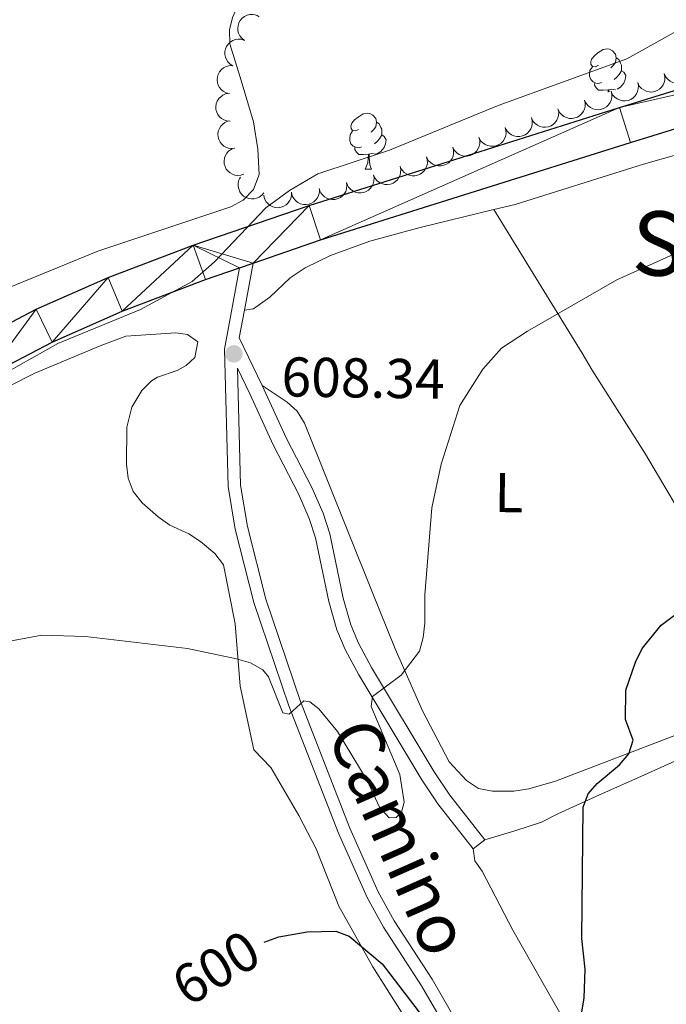
# Model space of a CAD drawing. Units: metres. Extents: x 603424 to 607879, y 719803 to 722773.
# Drawn here: x 607365 to 607481, y 721743 to 721919 of the extents above; entities that cross this region are included whole.
import ezdxf
from ezdxf.enums import TextEntityAlignment as Align

# ---------------------------------------------------------------- set-up
doc = ezdxf.new("R2010")
doc.units = ezdxf.units.M
doc.header["$MEASUREMENT"] = 0
doc.linetypes.add('DGN Style 3', pattern=[73.780546, 52.70039, -21.080156])
for name, color, linetype, lineweight in [('Altimetría', 7, 'Continuous', 0), ('Carátula', 7, 'Continuous', 0), ('Complex', 7, 'Continuous', 0), ('Entidades_rústicas', 7, 'Continuous', 0), ('Marco', 7, 'Continuous', 0), ('Textos_rotulacion', 7, 'Continuous', 0), ('Viales_ffcc', 7, 'Continuous', 0), ('Zona_arbolada', 7, 'Continuous', 0)]:
    doc.layers.add(name, color=color, linetype=linetype, lineweight=lineweight)
doc.styles.add('Style-arial', font='arial.shx', dxfattribs={"bigfont": 'arialbig.shx'})
doc.styles.add('Style-Arial Narrow', font='txt')
doc.styles.add('Style-ariali', font='ariali.shx', dxfattribs={"bigfont": 'arialibig.shx'})
doc.styles.add('Style-Times New Roman', font='txt')

# ---------------------------------------------------------------- blocks, each defined once
blk = doc.blocks.new('5PATER')
at = {"layer": 'Altimetría', "linetype": 'Continuous', "lineweight": 0}
h = blk.add_hatch(color=51, dxfattribs=at)
edge = h.paths.add_edge_path()
edge.add_ellipse((1.001171767711639e-08, 9.778887033462524e-09), major_axis=(-1.095731441799902, -1.110710699311855), ratio=0.999422240966032, start_angle=0, end_angle=360)

msp = doc.modelspace()

# ---------------------------------------------------------------- linework, layer by layer
at = {"layer": 'Altimetría', "color": 30, "linetype": 'Continuous', "lineweight": 0, "flags": 128}
for points, elevation in [([(607360.2787969967, 721854.7082558693), (607371.9174464559, 721861.2660323796), (607386.6767353532, 721867.3840333803), (607395.9435939826, 721872.3388943411), (607399.8951626227, 721875.8768765745), (607409.0895330785, 721885.5083930141), (607413.3260728137, 721888.6499708137), (607418.3525682536, 721891.5864437991), (607431.1944647732, 721895.8625521671), (607450.5872413365, 721903.8079067327), (607473.5357294194, 721912.1649317839), (607485.2502076027, 721918.6455396176)], 610), ([(607376.861871877, 721808.8792906671), (607395.0752015021, 721806.7345025714), (607403.8715385487, 721804.9237680347), (607406.3338500718, 721804.2060278568), (607408.5481913993, 721802.9690191722), (607409.561244973, 721801.7223807094), (607412.131904426, 721795.2723131925), (607413.2343494424, 721795.03142528), (607415.902433254, 721797.4359033469), (607416.9345900535, 721797.2420958611), (607418.547252306, 721795.9652840274), (607421.866990594, 721791.9340436845), (607427.1667339415, 721783.179970721), (607429.3943735522, 721778.4313479981), (607431.0983282023, 721776.5190657098), (607432.3430850119, 721776.5590342619), (607433.3114865457, 721777.4933337157), (607433.767795634, 721779.275563784), (607433.0317135118, 721784.2454019208), (607427.9210881332, 721796.4059810701), (607428.1183969246, 721798.1901722711), (607433.2515534705, 721802.0191184541), (607436.5016446905, 721806.3159171531), (607437.2034231606, 721808.7154654393), (607437.4681740585, 721811.312720329), (607437.4681835456, 721816.3483090734), (607438.7331761555, 721831.9007822752), (607440.399198693, 721839.7362200362), (607443.7201613139, 721850.1706526645), (607447.871315805, 721856.6879310373), (607451.1682188136, 721860.448951185), (607455.7940152956, 721863.473562385), (607471.7693006487, 721872.6553253902), (607495.9738730697, 721883.5584388403)], 605), ([(607361.4256927674, 721807.7432239936), (607369.0610784763, 721809.1486200497), (607376.861871877, 721808.8792906671)], 605)]:
    msp.add_lwpolyline(points, dxfattribs=dict(at, elevation=elevation))
at = {"layer": 'Altimetría', "color": 30, "linetype": 'Continuous', "lineweight": 30, "elevation": 600, "flags": 128}
for points in [[(607465.039097887, 721738.9726170998), (607465.9139358273, 721744.2518555468), (607466.139809621, 721749.473011839), (607465.5503424727, 721754.939665887), (607465.7755153091, 721778.4239686911), (607466.6574620807, 721780.7677551345), (607468.2642578613, 721782.6384010976), (607472.2753781986, 721785.9504461817), (607473.9073276091, 721787.9617239155), (607474.6889590861, 721790.3510498109), (607473.3173586114, 721794.0494582709), (607473.3989069632, 721799.315827026), (607475.1155321384, 721804.3131590153), (607476.2940501806, 721806.7574217308), (607479.6721381021, 721810.9222475372), (607485.8671098887, 721815.5810523799)], [(607408.7634148833, 721754.2670322738), (607411.3946161021, 721755.2409070851), (607416.4487844857, 721756.1287172849), (607421.6157496939, 721756.2177090601), (607423.9627193029, 721755.347715006), (607429.8423469532, 721750.3742159666), (607437.8485161534, 721739.9925631722)]]:
    msp.add_lwpolyline(points, dxfattribs=at)
at = {"layer": 'Carátula', "color": 7, "linetype": 'Continuous', "lineweight": 0}
msp.add_3dface([(603423.594, 719802.9140000001), (607878.5889999999, 719802.9140000001), (607878.5889999999, 722772.925), (603423.594, 722772.925)], dxfattribs=at)
at = {"layer": 'Entidades_rústicas', "color": 92, "linetype": 'Continuous', "lineweight": 0, "flags": 128}
for points in [[(607468.4734629674, 721911.0092140972), (607467.9394722916, 721910.7523504018), (607467.4103753902, 721910.8154492839), (607467.1510648073, 721911.1894586708), (607467.1025707838, 721911.6152500869), (607467.2705044558, 721912.1327423877), (607467.7595476839, 721912.7203321436), (607468.4025787376, 721913.2405590788), (607469.311419918, 721913.811726925), (607470.0587796809, 721913.960314895), (607470.4828888616, 721913.8988217828), (607471.0080095713, 721913.575753307), (607471.5290011587, 721912.982716406), (607471.6791948988, 721912.3403443636), (607471.5562086741, 721911.4921260024), (607471.1231530621, 721910.9686875276), (607470.6967026351, 721910.5501603086)], [(607469.0112919756, 721907.920627858), (607468.5838947902, 721907.7671461133), (607467.9998807858, 721907.8360855281), (607467.5281478744, 721908.053325166), (607467.1096971205, 721908.4847750084), (607466.9036686951, 721909.0729945998), (607466.9100917741, 721909.4929454827), (607466.9740317736, 721910.0770359524), (607467.4095342727, 721910.7604557159)], [(607471.6791948988, 721912.3403443636), (607472.1493220404, 721912.0181170052), (607472.4544976538, 721911.3733745408), (607472.6095851678, 721911.0509650765), (607472.6007152016, 721910.4710329049), (607472.5942156576, 721910.0460826065), (607472.213706726, 721909.3618217257), (607471.7864151816, 721908.8883009383), (607471.3000482363, 721908.4756907173)], [(607472.5942156576, 721910.0460826065), (607473.045339186, 721909.7891535072), (607473.3808936169, 721909.1689493281), (607473.2598190233, 721908.4457163487), (607473.0400560331, 721907.8090027333), (607472.4438075926, 721907.0780357041), (607471.8322812072, 721906.7213460915)], [(607470.2513401306, 721906.6065100653), (607469.3601443032, 721906.535130816), (607468.5152431221, 721906.5480534392), (607468.0968688333, 721906.9845026967), (607467.7841704523, 721907.4643409222), (607467.7889877618, 721907.7793040844)], [(607470.2148746809, 721906.1840183246), (607470.2513401306, 721906.6065100653), (607470.3613272668, 721906.6048278303), (607470.3777274392, 721906.2385341853)], [(607471.5397706407, 721906.6248081792), (607470.7932650759, 721906.728236618), (607470.3613272668, 721906.6048278303)], [(607425.6567914856, 721899.5226680888), (607425.1228008098, 721899.2658043932), (607424.5937039081, 721899.3289032751), (607424.3343933255, 721899.7029126622), (607424.2858993018, 721900.128704078), (607424.453832974, 721900.6461963789), (607424.942876202, 721901.233786135), (607425.5859072558, 721901.7540130699), (607426.4947484361, 721902.3251809163), (607427.242108199, 721902.4737688864), (607427.6662173795, 721902.4122757742), (607428.1913380895, 721902.0892072981), (607428.7123296768, 721901.4961703974), (607428.8625234168, 721900.8537983552), (607428.7395371923, 721900.0055799938), (607428.3064815802, 721899.4821415192), (607427.8800311533, 721899.0636142998)], [(607428.8625234168, 721900.8537983552), (607429.3326505586, 721900.5315709964), (607429.6378261717, 721899.8868285324), (607429.792913686, 721899.5644190677), (607429.7840437198, 721898.9844868961), (607429.7775441757, 721898.5595365977), (607429.3970352442, 721897.8752757171), (607428.9697436998, 721897.4017549297), (607428.4833767544, 721896.9891447085)], [(607426.1946204933, 721896.4340818494), (607425.7672233081, 721896.2806001047), (607425.1832093038, 721896.3495395193), (607424.7114763926, 721896.5667791571), (607424.2930256384, 721896.9982289998), (607424.0869972133, 721897.5864485912), (607424.0934202923, 721898.0063994741), (607424.1573602916, 721898.5904899437), (607424.5928627909, 721899.2739097071)], [(607429.7775441757, 721898.5595365977), (607430.2286677042, 721898.3026074988), (607430.5642221351, 721897.6824033195), (607430.4431475415, 721896.9591703401), (607430.223384551, 721896.3224567247), (607429.6271361108, 721895.5914896957), (607428.8248884205, 721895.1237038004), (607427.9765935941, 721895.2416906094), (607427.5446557847, 721895.1182818217)], [(607427.4346686488, 721895.1199640564), (607426.5434728214, 721895.0485848072), (607425.6985716403, 721895.0615074304), (607425.2801973515, 721895.497956688), (607424.9674989705, 721895.9777949136), (607424.9723162798, 721896.2927580758)], [(607426.8486705578, 721892.4436127648), (607427.3013596188, 721893.5968246334), (607427.4346686488, 721895.1199640564), (607427.5446557847, 721895.1182818217), (607427.5707052604, 721894.5328149784), (607427.5952254313, 721893.8473598293), (607427.6558120223, 721893.2313612376), (607427.7646813556, 721892.8296493157), (607427.9735389941, 721892.4264080892)], [(607426.8486705578, 721892.4436127648), (607427.9735389941, 721892.4264080892)]]:
    msp.add_lwpolyline(points, dxfattribs=at)
at = {"layer": 'Entidades_rústicas', "color": 92, "linetype": 'Continuous', "lineweight": 0, "elevation": 601.8580000000001, "flags": 128}
msp.add_lwpolyline([(607448.2147201041, 721772.5558404743), (607446.1406038566, 721770.9293698194)], dxfattribs=at)
at = {"layer": 'Entidades_rústicas', "color": 92, "linetype": 'Continuous', "lineweight": 0}
for points in [[(607439.1156023773, 721973.6895153613, 621.77), (607438.9741032985, 721968.2960485718, 621.301), (607438.3993280611, 721961.5800532305, 619.988), (607437.6147063929, 721959.256780789, 619.751), (607434.78241618, 721955.5976672142, 619.332), (607432.7507938561, 721954.0685580841, 618.942), (607426.2355403572, 721950.5707871013, 617.755), (607422.0922076649, 721946.1996400899, 616.816), (607410.4598854582, 721932.7319587346, 614.348), (607407.3578475604, 721928.5029037711, 613.89), (607406.1793367637, 721926.3206715882, 613.738), (607403.1557772956, 721919.5721218074, 613.1850000000001), (607402.5856141432, 721917.3425806034, 612.989), (607402.6384779396, 721914.8484804812, 612.861), (607404.6853021006, 721908.2824104349, 612.552), (607406.884010284, 721900.9229248331, 611.677), (607407.6686832216, 721895.9913480689, 611.112), (607407.8764192124, 721891.4606413073, 611.021), (607406.9070471639, 721888.8281581011, 611.021), (607405.0114745323, 721886.908922733, 611.021), (607402.8521897418, 721885.7298068807, 611.021), (607379.0716110165, 721877.7655529617, 610.806), (607341.7166792592, 721862.4930375691, 611.021), (607338.959458374, 721862.7612352371, 611.165)], [(607505.5454465898, 721901.570166724, 606.701), (607476.5109762147, 721893.3262280996, 606.701), (607453.6074543025, 721886.143652725, 606.701), (607449.8239996438, 721885.2274061169, 606.915)], [(607449.8239996438, 721885.2274061169, 606.915), (607436.6266325305, 721882.0348606945, 607.663), (607427.661532142, 721879.5466733975, 608.25), (607420.6235333888, 721876.9850062549, 608.698), (607416.0945273626, 721874.796012556, 608.833), (607413.4447865486, 721873.0023253981, 608.836), (607409.781172558, 721869.5899541508, 608.836), (607406.8632475724, 721867.4593289427, 608.818), (607405.2624275566, 721867.2217825754, 608.9540000000001)], [(607449.8239996438, 721885.2274061169, 606.915), (607457.8044205823, 721872.2468431613, 605.607), (607465.6114196647, 721859.5669675178, 603.779), (607467.3672074489, 721856.5317612225, 603.711), (607476.7303736764, 721841.8238498752, 602.226), (607486.3136483831, 721825.6173971514, 600.622), (607500.660137532, 721802.4572871751, 599.598)], [(607363.5108830465, 721853.7737181413, 608.966), (607367.8232661898, 721855.9890277416, 609.184), (607379.4970020973, 721860.8520694817, 609.403), (607384.0765477924, 721862.6182408286, 609.184), (607393.038420131, 721863.195253989, 608.966), (607395.0973861974, 721862.9157334391, 608.747), (607396.9718860078, 721861.5609081886, 608.528), (607396.4184005153, 721858.7870482767, 608.528), (607394.8874326567, 721857.362294819, 608.309), (607393.2696729801, 721856.4749315176, 608.309), (607389.7693826249, 721855.2403172334, 608.309), (607388.6907506767, 721854.61874011, 608.091), (607386.9385778569, 721852.8553299455, 608.119), (607385.1677322288, 721849.871062571, 607.83), (607384.2541906345, 721846.311617143, 607.4350000000001), (607384.2178054368, 721839.6823983265, 607.216), (607384.4830420599, 721837.2110530382, 607.121), (607385.3977322069, 721834.8297861621, 607.001), (607387.015861515, 721832.798802523, 606.847), (607389.8423033115, 721830.3212878872, 606.668), (607391.9512673465, 721828.7988573634, 606.5600000000001), (607395.3470808726, 721827.2567446907, 606.341), (607397.4387999948, 721825.9145989781, 606.341), (607399.9867863348, 721823.7363777747, 606.341), (607401.5108654639, 721821.7028321498, 606.341), (607403.5900877041, 721811.1738031881, 605.6850000000001), (607404.5132223745, 721800.0593858673, 605.029), (607406.9582941525, 721788.6676610638, 603.279), (607409.9874341132, 721785.5149675964, 602.841), (607414.9902616956, 721776.8994515829, 601.976), (607418.0587397637, 721770.9568302466, 601.748), (607422.1236699885, 721760.7204679889, 600.436), (607428.1691916648, 721749.853742739, 599.115), (607433.3059416027, 721741.7552391072, 598.248)], [(607408.4172913313, 721853.7839636097, 607.769), (607412.9154866824, 721850.8198258628, 607.769), (607414.7043010003, 721849.1592752505, 607.7280000000001), (607416.0101820631, 721847.0490575721, 607.624), (607428.0510205314, 721816.8673868766, 606.327), (607432.199057559, 721806.7027620524, 605.369), (607437.0494612155, 721795.6412910211, 604.0310000000001), (607441.8003955355, 721786.5115670885, 602.963), (607444.9360758618, 721783.1972253905, 602.963), (607447.078229012, 721781.7522963677, 602.429), (607449.5619334863, 721781.2562549531, 602.49), (607453.4024784635, 721781.2625220586, 601.3870000000001), (607456.0599279671, 721781.6639285057, 601.163), (607460.8419438414, 721783.0669609993, 600.774), (607482.9265118369, 721791.5012070504, 598.864), (607489.4042388308, 721794.5725020529, 598.479), (607493.7233472916, 721797.0967449308, 598.544), (607496.987644726, 721799.2490755881, 598.691), (607500.660137532, 721802.4572871751, 599.598)], [(607485.0576388948, 721787.9622017574, 597.65), (607476.702226297, 721784.2065422523, 597.963), (607468.0126350333, 721780.3109769952, 598.634), (607461.2528339666, 721777.23699545, 599.732), (607458.3260104482, 721775.701575934, 601.414), (607453.5618053293, 721774.1552543028, 601.36), (607448.2147201041, 721772.5558404743, 601.8580000000001)], [(607446.1406038566, 721770.9293698194, 601.8580000000001), (607446.4379910782, 721768.7945722083, 601.229), (607447.6953592012, 721766.9781307962, 600.79), (607453.2264071412, 721756.4113084886, 600.79), (607462.0818673992, 721740.8110571564, 600.097)]]:
    msp.add_polyline3d(points, dxfattribs=at)
at = {"layer": 'Marco', "color": 7, "linetype": 'Continuous', "lineweight": 0}
msp.add_3dface([(604300.039440423, 720196.8647572959), (604300.6312161889, 722510.446270081), (607716.7309801446, 722510.4637041525), (607717.2790710607, 720196.8647572959)], dxfattribs=at)
at = {"layer": 'Viales_ffcc', "color": 7, "linetype": 'Continuous', "lineweight": 25, "extrusion": (0.02140680551711355, 0.007350931371686615, 0.999743823429543), "elevation": 18918.6250524031, "flags": 128}
msp.add_lwpolyline([(485471.3173452034, -808704.7839883841), (485471.3173452035, -808707.3465310668)], dxfattribs=at)
at = {"layer": 'Viales_ffcc', "color": 7, "linetype": 'DGN Style 3', "lineweight": 0, "extrusion": (-0.01206792446838735, -0.06497344477027565, 0.9978140190805646), "elevation": -53624.69805646405, "flags": 128}
msp.add_lwpolyline([(465369.262769832, 818903.9794159043), (465369.262769832, 818895.3843814069)], dxfattribs=at)
at = {"layer": 'Viales_ffcc', "color": 7, "linetype": 'DGN Style 3', "lineweight": 0, "extrusion": (0.04980453405203837, -0.07612544990615046, 0.9958536158815942), "elevation": -24094.50191193536, "flags": 128}
msp.add_lwpolyline([(903496.6089495192, 270457.2833703916), (903493.1344937575, 270453.6338232744), (903491.8920320203, 270444.2571254108)], dxfattribs=at)
at = {"layer": 'Viales_ffcc', "color": 7, "linetype": 'Continuous', "lineweight": 25}
for points in [[(607072.716910382, 721623.0828652517, 615.814), (607086.8608029515, 721629.1142674091, 616.0120000000001), (607100.3585889619, 721635.4705885011, 616.361), (607108.0103984063, 721639.8460807274, 616.345), (607116.3780555069, 721645.3177536565, 616.564), (607135.0000816386, 721659.0395708741, 616.357), (607147.1468437586, 721669.3280130792, 616.4540000000001), (607168.7165911766, 721689.8095411791, 616.2), (607277.5292398965, 721795.0157678183, 612.189), (607294.6682263799, 721811.8196256584, 611.859), (607308.5991348457, 721824.9811188232, 611.464), (607325.0878474002, 721839.3526368809, 611.125), (607334.6407581202, 721847.1204521963, 610.897), (607345.4252517009, 721854.6554056278, 610.753), (607356.0735181007, 721861.1303184205, 610.692), (607368.0929016559, 721867.4062393853, 610.515), (607380.9372412469, 721873.0844743636, 610.315), (607396.1093733839, 721878.862121931, 609.8870000000001), (607416.801532683, 721885.9725073315, 609.397), (607472.2413874948, 721903.4557077091, 608.4830000000001), (607554.9416718313, 721929.0629631779, 608.463), (607594.3338879328, 721941.3959785281, 608.948)], [(607406.8285622029, 721875.653817696, 609.683), (607418.8400933731, 721879.7816075336, 609.397), (607474.1844852106, 721897.2352643756, 608.4830000000001), (607556.8787243697, 721922.8396119534, 608.463), (607603.5878381787, 721937.463997622, 609.038)], [(607074.4480445604, 721616.7356486605, 615.806), (607089.5271598082, 721623.1667951634, 616.0120000000001), (607103.3684445855, 721629.683881914, 616.361), (607111.4137411148, 721634.2843828383, 616.345), (607120.0965885611, 721639.9622596619, 616.564), (607139.0433086562, 721653.9231392771, 616.357), (607151.4991183509, 721664.4738858792, 616.4540000000001), (607173.225141716, 721685.1030413085, 616.2), (607282.0753519514, 721790.3456977778, 612.189), (607299.1869286802, 721807.1229716877, 611.859), (607312.9788191926, 721820.1535755531, 611.464), (607329.2850753241, 721834.3658653046, 611.125), (607338.5675916264, 721841.9137900588, 610.897), (607348.9871512325, 721849.194294685, 610.753), (607359.2780486823, 721855.4516472945, 610.692), (607370.9213866626, 721861.5312961885, 610.515), (607383.4153200637, 721867.0548718576, 610.315), (607398.3279071888, 721872.7334770763, 609.8870000000001), (607404.4055543852, 721874.8217755605, 609.741)]]:
    msp.add_polyline3d(points, dxfattribs=at)
at = {"layer": 'Viales_ffcc', "color": 7, "linetype": 'Continuous', "lineweight": 0}
for points in [[(607404.4055543852, 721874.8217755605, 609.522), (607401.7025506573, 721860.2604098329, 608.455), (607402.3476600084, 721835.7416767923, 607.843), (607403.6102104252, 721828.1174769362, 607.308), (607406.9474424878, 721814.9639022446, 606.445), (607413.1958526454, 721796.503186129, 605.165), (607422.0453684968, 721773.779192616, 602.961), (607427.1587057777, 721762.2536462576, 601.931), (607430.0941563414, 721756.9641356952, 601.439), (607436.8768320929, 721746.4941835154, 600.3870000000001), (607444.6752998682, 721733.0603501699, 599.061), (607453.6894493599, 721718.4847918293, 597.493), (607460.5212054974, 721706.7119366922, 595.525), (607468.298202253, 721694.0975275319, 594.759), (607471.5340650473, 721687.5902803431, 593.9540000000001), (607473.5944475024, 721682.4991754396, 593.45), (607474.9026462485, 721677.532588277, 593.058), (607475.1431530227, 721675.3406538595, 592.903), (607475.1405079053, 721671.0481923276, 592.671), (607474.9604701886, 721669.4777619976, 592.594)], [(607404.0227204075, 721856.8535289529, 608.192), (607406.2121634402, 721852.2885118437, 607.732), (607410.3981026621, 721843.1634289494, 607.748), (607414.9313850403, 721834.3850746683, 607.198), (607416.8294469796, 721829.9935339508, 606.896), (607417.9442682716, 721826.5730849325, 606.664), (607420.329826986, 721815.1482663946, 606.077), (607421.7818770895, 721810.105470395, 606.149), (607423.2452504905, 721806.5876795698, 606.018), (607425.6959688612, 721802.0386686367, 605.605), (607436.9479489666, 721783.315401996, 602.984), (607439.7896900296, 721779.0264415471, 602.557), (607446.1406038566, 721770.9293698194, 601.8580000000001)]]:
    msp.add_polyline3d(points, dxfattribs=at)
at = {"layer": 'Viales_ffcc', "color": 7, "linetype": 'DGN Style 3', "lineweight": 0}
for points in [[(607404.0227204075, 721856.8535289529, 608.192), (607404.5731775376, 721835.9546667603, 607.843), (607405.7954646032, 721828.5751112634, 607.308), (607409.088378445, 721815.5972348799, 606.445), (607415.2927667852, 721797.2662071583, 605.165), (607424.1047247439, 721774.6367990808, 602.961), (607429.1571645392, 721763.249200163, 601.931), (607432.0079498198, 721758.11300232, 601.439), (607438.7789022496, 721747.6612315516, 600.3870000000001), (607446.5890627606, 721734.2072170284, 599.061), (607455.6032122525, 721719.631658688, 597.493), (607462.4359529798, 721707.8577883746, 595.525), (607470.2500124159, 721695.1818052123, 594.759), (607473.5693265074, 721688.5072622348, 593.9540000000001), (607475.7154870147, 721683.2048208085, 593.45), (607477.1021493131, 721677.9409989393, 593.058), (607477.3732781832, 721675.4625627114, 592.903), (607477.3708246299, 721670.9210691266, 592.671), (607476.85341601, 721666.3864515773, 592.462), (607473.8252856892, 721651.9500726422, 591.763), (607471.2147448715, 721635.1950363354, 591.697), (607469.1067734153, 721626.5162586945, 591.916), (607468.3818650306, 721624.5661166909, 591.916)], [(607408.4172913313, 721853.7839636097, 607.769), (607412.7680416228, 721844.3183204248, 607.748), (607417.3149247449, 721835.5137550822, 607.198), (607419.2970096592, 721830.9269065568, 606.896), (607420.4949669295, 721827.2531565139, 606.664), (607422.8898362874, 721815.7831903084, 606.077), (607424.2725346726, 721810.9794828678, 606.149), (607425.6278820704, 721807.7223745747, 606.018), (607427.9871959586, 721803.3437814242, 605.605), (607439.1767281462, 721784.7224817269, 602.984), (607441.928544529, 721780.5699124509, 602.557), (607448.2147201041, 721772.5558404743, 601.8580000000001)]]:
    msp.add_polyline3d(points, dxfattribs=at)
at = {"layer": 'Zona_arbolada', "color": 92, "linetype": 'Continuous', "lineweight": 0, "flags": 128}
for points, elevation in [([(607405.2174925678, 721915.4772344637), (607404.7779068651, 721915.8275577573), (607404.4228015298, 721916.2936094718), (607404.214385804, 721916.7283776691), (607404.1057497533, 721917.1605931344), (607404.0637444204, 721917.6517224982), (607404.1215187623, 721918.1402991302), (607404.2743366896, 721918.6068084347), (607404.5286679673, 721919.0400079859), (607404.8605673336, 721919.4237384391), (607405.2654815484, 721919.729473175), (607405.7669580141, 721919.9587995892), (607406.2290379358, 721920.0584710294), (607406.7232946777, 721920.0830631629), (607407.2114433122, 721920.0190384754), (607407.5681413687, 721919.8846593599), (607407.9060305022, 721919.6928914443)], 618.7890473116904), ([(607403.177783163, 721910.9273790682), (607402.7003383157, 721911.2240411951), (607402.2932995011, 721911.6454951114), (607402.0355978427, 721912.0529878787), (607401.8772926035, 721912.4695829472), (607401.7782920229, 721912.952461177), (607401.7786878613, 721913.4444417085), (607401.8760523994, 721913.9255907466), (607402.0781224859, 721914.3854971828), (607402.3630009978, 721914.8053191493), (607402.7294929179, 721915.1561936606), (607403.2007997965, 721915.442443684), (607403.6481010693, 721915.5953286788), (607404.1361162881, 721915.67739966), (607404.6284007402, 721915.6707462156), (607404.9983374083, 721915.5788870216), (607405.3562869558, 721915.4278369586)], 618.2939483036166), ([(607402.5566492632, 721905.9556410834), (607402.010394477, 721906.0881843176), (607401.4920067927, 721906.3612744287), (607401.1198363223, 721906.6677864853), (607400.8392354532, 721907.0140163975), (607400.5942467116, 721907.4417464719), (607400.4408275711, 721907.9091944019), (607400.3829033684, 721908.39666649), (607400.4310777637, 721908.8966919673), (607400.5704410858, 721909.3845281224), (607400.8088808963, 721909.8323849151), (607401.167084588, 721910.2516215611), (607401.5441762076, 721910.5366727151), (607401.9820780854, 721910.7671861537), (607402.4517708581, 721910.9147563041), (607402.8318831581, 721910.9431444975), (607403.2191123988, 721910.9115610379)], 617.6862608040708), ([(607484.9863931336, 721911.0870160728), (607485.106477194, 721910.537887838), (607485.0880058443, 721909.9522575713), (607484.9754506457, 721909.4834379607), (607484.7870852617, 721909.0795438136), (607484.5098550094, 721908.6719706454), (607484.1568145719, 721908.3293229409), (607483.7439492911, 721908.0637546638), (607483.2733313225, 721907.8880703512), (607482.7737340743, 721907.7997027112), (607482.266686135, 721907.8179136207), (607481.7329153335, 721907.9563259804), (607481.3115041202, 721908.1704867592), (607480.9124892717, 721908.4632010409), (607480.5741166088, 721908.8208212182), (607480.3821206298, 721909.1501064957), (607480.240921783, 721909.5120552292)], 613.319130916223), ([(607480.2422486898, 721909.5124956127), (607480.3623327501, 721908.9633673779), (607480.3438614004, 721908.3777371112), (607480.2313062018, 721907.9089175004), (607480.0429408175, 721907.5050233533), (607479.7657105653, 721907.0974501853), (607479.4126701278, 721906.7548024808), (607478.999804847, 721906.4892342037), (607478.5291868784, 721906.3135498911), (607478.0295896304, 721906.2251822511), (607477.5225416911, 721906.2433931606), (607476.9887708896, 721906.3818055203), (607476.5673596761, 721906.5959662991), (607476.1683448276, 721906.8886805805), (607475.8299721649, 721907.2463007581), (607475.6379761859, 721907.5755860356), (607475.4967773389, 721907.9375347691)], 613.4373629579319), ([(607475.4981042456, 721907.9379751524), (607475.618188306, 721907.3888469175), (607475.5997169565, 721906.8032166511), (607475.4871617577, 721906.3343970403), (607475.2987963737, 721905.9305028932), (607475.0215661214, 721905.5229297252), (607474.6685256839, 721905.1802820205), (607474.255660403, 721904.9147137434), (607473.7850424345, 721904.7390294308), (607473.2854451863, 721904.650661791), (607472.7783972472, 721904.6688727005), (607472.2446264455, 721904.8072850602), (607471.8232152322, 721905.021445839), (607471.4242003837, 721905.3141601204), (607471.0858277208, 721905.671780298), (607470.8938317418, 721906.0010655753), (607470.752632895, 721906.363014309)], 613.5555949996404), ([(607402.6931592107, 721901.0109267347), (607402.1333985887, 721901.0622107096), (607401.5806646796, 721901.2566052198), (607401.1676932599, 721901.5054326835), (607400.839503356, 721901.8069345686), (607400.5346318001, 721902.1942662543), (607400.3145417599, 721902.6342723614), (607400.1859946877, 721903.1080443531), (607400.160572249, 721903.6097414226), (607400.2271410583, 721904.1127074687), (607400.397565542, 721904.5906036347), (607400.6906507874, 721905.0576906598), (607401.0220325761, 721905.3947935519), (607401.4215424322, 721905.6868318629), (607401.8646241161, 721905.9014638062), (607402.2365058644, 721905.9851012111), (607402.6241930891, 721906.0104510796)], 616.9221843409406), ([(607470.7539598017, 721906.3634546923), (607470.8740438621, 721905.8143264574), (607470.8555725124, 721905.2286961908), (607470.7430173138, 721904.7598765802), (607470.5546519295, 721904.3559824331), (607470.2774216773, 721903.9484092651), (607469.9243812398, 721903.6057615604), (607469.5115159589, 721903.3401932833), (607469.0408979906, 721903.1645089707), (607468.5413007424, 721903.0761413306), (607468.0342528031, 721903.0943522404), (607467.5004820016, 721903.2327646001), (607467.0790707881, 721903.4469253789), (607466.6800559396, 721903.7396396603), (607466.3416832769, 721904.0972598379), (607466.1496872979, 721904.4265451152), (607466.0084884511, 721904.7884938489)], 613.6738270413491), ([(607466.0098153576, 721904.7889342322), (607466.1298994182, 721904.2398059973), (607466.1114280685, 721903.6541757307), (607465.9988728696, 721903.1853561201), (607465.8105074856, 721902.781461973), (607465.5332772334, 721902.373888805), (607465.1802367959, 721902.0312411003), (607464.767371515, 721901.7656728232), (607464.2967535465, 721901.5899885106), (607463.7971562983, 721901.5016208705), (607463.2901083592, 721901.5198317801), (607462.7563375575, 721901.65824414), (607462.3349263442, 721901.8724049188), (607461.9359114957, 721902.1651192002), (607461.5975388328, 721902.5227393778), (607461.4055428538, 721902.8520246551), (607461.264344007, 721903.2139733888)], 613.7920590830577), ([(607461.2656709137, 721903.2144137721), (607461.3857549741, 721902.6652855373), (607461.3672836244, 721902.0796552706), (607461.2547284258, 721901.61083566), (607461.0663630418, 721901.2069415129), (607460.7891327895, 721900.7993683447), (607460.436092352, 721900.4567206402), (607460.0232270712, 721900.1911523631), (607459.5526091026, 721900.0154680505), (607459.0530118544, 721899.9271004105), (607458.5459639151, 721899.94531132), (607458.0121931136, 721900.0837236799), (607457.5907819001, 721900.2978844584), (607457.1917670518, 721900.5905987401), (607456.8533943889, 721900.9482189177), (607456.6613984099, 721901.277504195), (607456.5201995631, 721901.6394529284)], 613.9102911247666), ([(607403.5592042815, 721896.1697533845), (607403.0004376632, 721896.1085825921), (607402.4200689199, 721896.1890569485), (607401.9658298574, 721896.3506965912), (607401.5841899281, 721896.5808334297), (607401.2083160093, 721896.8997241587), (607400.9050412241, 721897.287112084), (607400.6847557197, 721897.7258130601), (607400.5599720676, 721898.2124086728), (607400.5250859815, 721898.7185600442), (607400.5969675649, 721899.2208172374), (607400.791206744, 721899.7368990055), (607401.0488512239, 721900.133221566), (607401.3822310362, 721900.4989433191), (607401.773719498, 721900.7974814812), (607402.1215093336, 721900.9534734052), (607402.4963912929, 721901.0554906421)], 616.1068961659752), ([(607456.5169331403, 721901.6512291164), (607456.6578004493, 721901.1070614941), (607456.6615997371, 721900.5211523157), (607456.5669436778, 721900.0483936768), (607456.3940646662, 721899.6376323749), (607456.1325248133, 721899.2198173376), (607455.7927620078, 721898.8639996368), (607455.3902881232, 721898.5829319903), (607454.9266871721, 721898.3894884367), (607454.4308093467, 721898.282197094), (607453.9234356198, 721898.2811241313), (607453.3847899961, 721898.3991501543), (607452.9555439113, 721898.5971401755), (607452.5456925291, 721898.8744781362), (607452.1939727254, 721899.2189798485), (607451.9896007392, 721899.5407302817), (607451.834747788, 721899.8970511532)], 613.9618794259171), ([(607451.83486053, 721899.897093392), (607451.9757278389, 721899.3529257695), (607451.9795271268, 721898.767016591), (607451.8848710675, 721898.2942579521), (607451.7119920559, 721897.8834966503), (607451.4504522027, 721897.465681613), (607451.1106893974, 721897.1098639125), (607450.7082155128, 721896.8287962656), (607450.2446145618, 721896.6353527121), (607449.7487367364, 721896.5280613694), (607449.2413630094, 721896.5269884067), (607448.7027173857, 721896.6450144299), (607448.273471301, 721896.8430044511), (607447.8636199187, 721897.1203424116), (607447.5119001151, 721897.4648441242), (607447.3075281288, 721897.7865945573), (607447.1526751777, 721898.1429154286)], 613.9271817070472), ([(607447.1527879196, 721898.1429576674), (607447.2936552286, 721897.5987900451), (607447.2974545164, 721897.0128808666), (607447.2027984571, 721896.5401222277), (607447.0299194455, 721896.1293609256), (607446.7683795923, 721895.7115458883), (607446.4286167871, 721895.3557281878), (607446.0261429024, 721895.074660541), (607445.5625419514, 721894.8812169877), (607445.066664126, 721894.7739256448), (607444.5592903991, 721894.772852682), (607444.0206447754, 721894.8908787053), (607443.5913986904, 721895.0888687265), (607443.1815473081, 721895.366206687), (607442.8298275047, 721895.7107083995), (607442.6254555185, 721896.0324588327), (607442.4706025673, 721896.388779704)], 613.8924839881773), ([(607405.1688934665, 721891.5430738151), (607404.6357109903, 721891.3650894137), (607404.0514525357, 721891.3209752643), (607403.573300364, 721891.3828703442), (607403.1516150103, 721891.5270697281), (607402.7167907653, 721891.7592342733), (607402.3384333381, 721892.0737031226), (607402.0303327772, 721892.4558788603), (607401.8054416133, 721892.9050672555), (607401.6642770022, 721893.3923852241), (607401.6282877377, 721893.8984820752), (607401.7089628468, 721894.4439733922), (607401.8769415268, 721894.8858279081), (607402.1254148008, 721895.3137946497), (607402.4448933492, 721895.688390041), (607402.7518154434, 721895.9144211849), (607403.0966340408, 721896.093429941)], 615.2508028645807), ([(607442.4707153093, 721896.3888219427), (607442.6115826182, 721895.8446543205), (607442.615381906, 721895.258745142), (607442.5207258468, 721894.7859865031), (607442.3478468352, 721894.3752252012), (607442.086306982, 721893.957410164), (607441.7465441765, 721893.6015924632), (607441.3440702921, 721893.3205248166), (607440.8804693411, 721893.1270812631), (607440.3845915156, 721893.0197899204), (607439.8772177887, 721893.0187169577), (607439.338572165, 721893.1367429807), (607438.90932608, 721893.3347330019), (607438.4994746977, 721893.6120709626), (607438.1477548943, 721893.9565726749), (607437.9433829081, 721894.2783231081), (607437.788529957, 721894.6346439796)], 613.8577862693073), ([(607437.7886426987, 721894.6346862183), (607437.9295100078, 721894.0905185959), (607437.9333092957, 721893.5046094174), (607437.8386532364, 721893.0318507785), (607437.6657742248, 721892.6210894766), (607437.4042343716, 721892.2032744393), (607437.0644715661, 721891.8474567388), (607436.6619976817, 721891.566389092), (607436.1983967307, 721891.3729455385), (607435.7025189053, 721891.2656541958), (607435.1951451784, 721891.264581233), (607434.6564995546, 721891.3826072563), (607434.2272534696, 721891.5805972775), (607433.8174020874, 721891.8579352379), (607433.465682284, 721892.2024369505), (607433.2613102978, 721892.5241873837), (607433.1064573464, 721892.880508255)], 613.8230885504374), ([(607428.3152165683, 721891.4431203825), (607428.428382209, 721890.8925247616), (607428.4025441527, 721890.3071732479), (607428.2840993598, 721889.8398068701), (607428.0906672485, 721889.4383146304), (607427.8083310148, 721889.0342617242), (607427.451007463, 721888.6960829562), (607427.0348335861, 721888.435730207), (607426.5620424768, 721888.2659809291), (607426.061372966, 721888.183906019), (607425.554594283, 721888.208494964), (607425.0226071796, 721888.3536120618), (607424.6039238076, 721888.5730579186), (607424.2086233574, 721888.8707692788), (607423.8747769133, 721889.2326184211), (607423.6869390684, 721889.5642932528), (607423.5503052934, 721889.9279898456)], 613.7194139791391), ([(607433.0798552139, 721892.9581642302), (607433.1930208546, 721892.4075686093), (607433.1671827985, 721891.8222170954), (607433.0487380053, 721891.3548507176), (607432.855305894, 721890.9533584781), (607432.5729696606, 721890.5493055717), (607432.2156461086, 721890.2111268037), (607431.7994722317, 721889.9507740545), (607431.3266811226, 721889.7810247766), (607430.8260116116, 721889.6989498665), (607430.3192329286, 721889.7235388118), (607429.7872458254, 721889.8686559093), (607429.3685624532, 721890.0881017661), (607428.9732620029, 721890.3858131263), (607428.6394155591, 721890.7476622686), (607428.451577714, 721891.0793371003), (607428.314943939, 721891.4430336931)], 613.7728996654798), ([(607408.7100282847, 721888.2041944577), (607408.3456839528, 721887.7761580017), (607407.868401374, 721887.436297236), (607407.4271258372, 721887.2420386442), (607406.991625797, 721887.1474251405), (607406.499395605, 721887.1213111978), (607406.0129409097, 721887.1948423435), (607405.5516130836, 721887.3626544015), (607405.126857734, 721887.630850492), (607404.7540520441, 721887.9749757128), (607404.4615606125, 721888.3895574447), (607404.2485577401, 721888.8981820866), (607404.1638691516, 721889.3632413226), (607404.1552603676, 721889.8580346014), (607404.2350247656, 721890.3438595606), (607404.3808594001, 721890.6960292773), (607404.583445111, 721891.0275455357)], 614.4099198412599), ([(607423.5157743194, 721890.0558355972), (607423.5807931887, 721889.497503665), (607423.5043190941, 721888.9165942804), (607423.3458126907, 721888.4612524088), (607423.1183105577, 721888.0780360478), (607422.802016916, 721887.6999741055), (607422.4167275447, 721887.3940376735), (607421.9795545994, 721887.1707350407), (607421.4938302103, 721887.042602032), (607420.9879311924, 721887.0042297293), (607420.4851907026, 721887.0726493909), (607419.967783004, 721887.2633285022), (607419.5696948508, 721887.5182364704), (607419.2016850132, 721887.8490887932), (607418.9004568423, 721888.2385112359), (607418.7420725811, 721888.5852181378), (607418.6374750794, 721888.9593883699)], 613.7254082874866), ([(607413.6847781048, 721888.3253097315), (607413.686683832, 721887.7632079897), (607413.5454561694, 721887.1945615727), (607413.3368166185, 721886.759900742), (607413.0677176418, 721886.4046575285), (607412.710967694, 721886.0645075988), (607412.2937583211, 721885.8037752858), (607411.8342735313, 721885.6309806732), (607411.3372321762, 721885.5582060809), (607410.8302241289, 721885.5768900311), (607410.3383475898, 721885.701335683), (607409.8456266157, 721885.9489145426), (607409.4786834198, 721886.2469161211), (607409.1501569762, 721886.617003781), (607408.8945672929, 721887.0377913327), (607408.7761208604, 721887.4000918884), (607408.7142051277, 721887.7836416792)], 613.9196245067918), ([(607418.6535253001, 721888.8667788191), (607418.6554310273, 721888.3046770773), (607418.5142033647, 721887.7360306603), (607418.3055638138, 721887.3013698296), (607418.0364648371, 721886.9461266161), (607417.6797148893, 721886.6059766863), (607417.2625055164, 721886.3452443734), (607416.8030207267, 721886.1724497608), (607416.3059793715, 721886.0996751685), (607415.7989713242, 721886.1183591187), (607415.3070947849, 721886.2428047706), (607414.814373811, 721886.4903836302), (607414.4474306148, 721886.7883852087), (607414.1189041715, 721887.1584728686), (607413.8633144882, 721887.5792604203), (607413.7448680557, 721887.941560976), (607413.682952323, 721888.3251107668)], 613.7841160678885)]:
    msp.add_lwpolyline(points, dxfattribs=dict(at, elevation=elevation))

# ---------------------------------------------------------------- block references
at = {"layer": 'Altimetría', "color": 51, "linetype": 'Continuous', "lineweight": 0, "rotation": 359.1237388978095}
msp.add_blockref('5PATER', (607403.3850415337, 721859.4295822626, 608.335), dxfattribs=at)

# ---------------------------------------------------------------- texts
at = {"layer": 'Altimetría', "color": 7, "linetype": 'Continuous', "lineweight": 0, "style": 'Style-arial'}
msp.add_text('608.34', height=7.000002, rotation=359.1237388978095, dxfattribs=at).set_placement((607411.8399837802, 721851.8413930447, 608.335))
at = {"layer": 'Altimetría', "color": 27, "linetype": 'Continuous', "lineweight": 0, "style": 'Style-ariali'}
msp.add_text('600', height=7.000002, rotation=30.93854345776922, dxfattribs=at).set_placement((607400.1766830126, 721749.6772098509, 600), align=Align.MIDDLE_CENTER)
at = {"layer": 'Entidades_rústicas', "color": 92, "linetype": 'Continuous', "lineweight": 0, "style": 'Style-Arial Narrow'}
msp.add_text('L', height=7.000002, rotation=359.1237388978095, dxfattribs=at).set_placement((607452.5065694831, 721834.6224644375, 603.939), align=Align.MIDDLE_CENTER)
at = {"layer": 'Textos_rotulacion', "color": 7, "linetype": 'Continuous', "lineweight": 0, "style": 'Style-Times New Roman'}
msp.add_text('Suertes del Sario', height=11.500002, rotation=359.1237388978095, dxfattribs=at).set_placement((607536.2465337098, 721878.2859316268, 603.238), align=Align.MIDDLE_CENTER)
at = {"layer": 'Textos_rotulacion', "color": 7, "linetype": 'Continuous', "lineweight": 0, "style": 'Style-ariali'}
msp.add_text('Camino', height=9, rotation=293.9258613717199, dxfattribs=at).set_placement((607428.905703808, 721771.2145819457, 602.541), align=Align.CENTER)

# ---------------------------------------------------------------- meshes
at = {"layer": 'Complex', "color": 9, "linetype": 'Continuous', "lineweight": 0}
mesh = msp.add_polyface(dxfattribs=at)
corners = [(607338.5675916264, 721841.9137900588, 610.8970000000028), (607325.0878474, 721839.3526368809, 611.1250000000074), (607329.2850753241, 721834.3658653048, 611.1250000000182), (607334.64075812, 721847.1204521963, 610.8970000000213), (607312.9788191924, 721820.1535755531, 611.4640000000079), (607308.5991348454, 721824.9811188232, 611.4639999999904), (607299.1869286799, 721807.1229716877, 611.8590000000056), (607359.2780486823, 721855.4516472947, 610.6920000000192), (607356.0735181007, 721861.1303184207, 610.692000000028), (607348.9871512325, 721849.1942946853, 610.7530000000241), (607368.0929016559, 721867.4062393855, 610.515000000039), (607345.4252517007, 721854.6554056278, 610.7530000000179), (607370.9213866624, 721861.5312961885, 610.5150000000245), (607380.9372412469, 721873.0844743636, 610.3150000000101), (607383.4153200635, 721867.0548718576, 610.3150000000073), (607396.1093733839, 721878.862121931, 609.887000000025), (607398.3279071886, 721872.7334770763, 609.8870000000236), (607404.4055543852, 721874.8217755607, 609.5220000000243), (607406.8285622026, 721875.653817696, 609.5220000000157), (607416.8015326827, 721885.9725073315, 609.3970000000056), (607418.8400933731, 721879.7816075338, 609.397000000013), (607472.2413874946, 721903.4557077093, 608.4830000000318), (607474.1844852103, 721897.2352643756, 608.4830000000487), (607556.8787243697, 721922.8396119534, 608.4629999999833), (607554.9416718313, 721929.0629631779, 608.4630000000117), (607594.3338879326, 721941.3959785283, 609.4810000000429), (607603.5878381783, 721937.463997622, 608.9760000000247), (607596.8763617533, 721942.1921894748, 609.48100000005), (607605.401726454, 721938.0313240932, 608.9759999999998), (607623.730075516, 721950.599497614, 609.3110000000337), (607625.6661281714, 721944.3761616822, 609.3110000000145), (607654.8690795901, 721960.2354142948, 610.0439999999869), (607656.886535685, 721954.0378364692, 610.0440000000146), (607690.7485050538, 721965.6123374277, 610.6760000000227), (607688.5008217103, 721971.7314269503, 610.6760000000037), (607710.9845806514, 721973.5707969151, 610.8240000000144), (607708.5014565405, 721979.597476237, 610.8239999999911), (607716.857996756, 721976.1032706588, 610.8860000000249), (607716.8555291856, 721983.2001383419, 610.9130000000238)]
mesh.append_faces([[corners[k] for k in face] for face in [(36, 37, 38)]], dxfattribs={"vtx0": -1, "color": 9})
mesh.append_faces([[corners[k] for k in face] for face in [(0, 1, 2), (1, 0, 3), (2, 1, 4), (4, 5, 6), (7, 8, 9), (8, 7, 10), (9, 11, 0), (10, 12, 13), (3, 0, 11), (13, 14, 15), (15, 18, 19), (19, 20, 21), (21, 23, 24), (24, 23, 25), (25, 26, 27), (27, 28, 29), (29, 30, 31), (31, 33, 34), (34, 35, 36)]], dxfattribs={"vtx0": -1, "vtx1": -1, "color": 9})
mesh.append_faces([[corners[k] for k in face] for face in [(4, 1, 5), (9, 8, 11), (10, 7, 12), (13, 12, 14), (15, 14, 16), (15, 16, 17), (15, 17, 18), (19, 18, 20), (21, 20, 22), (21, 22, 23), (25, 23, 26), (27, 26, 28), (29, 28, 30), (31, 30, 32), (31, 32, 33), (34, 33, 35), (36, 35, 37)]], dxfattribs={"vtx0": -1, "vtx2": -1, "color": 9})

doc.saveas('drawing.dxf')
